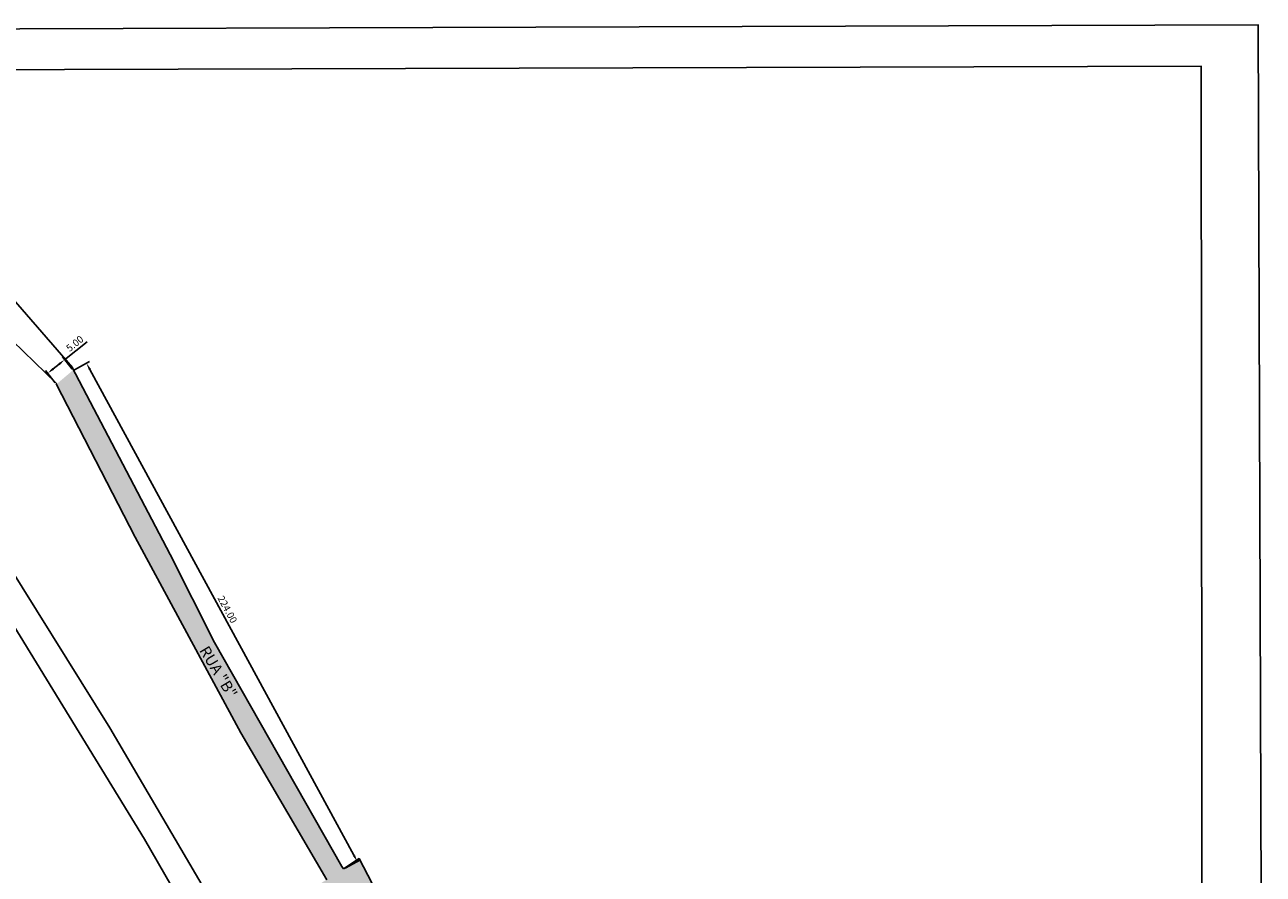
# Model space of a CAD drawing. Units: millimetres. Extents: x 2681 to 4492, y 1245 to 1839.
# Drawn here: x 4054 to 4492, y 1468 to 1769 of the extents above; entities that cross this region are included whole.
import ezdxf

# ---------------------------------------------------------------- set-up
doc = ezdxf.new("R2010")
doc.units = ezdxf.units.MM
doc.layers.add('03', color=3, linetype='Continuous')
doc.styles.add('ESC1_100-R100', font='simplex.shx', dxfattribs={"height": 250})
doc.styles.get("Standard").update_dxf_attribs({"font": 'arial.ttf'})
doc.dimstyles.new('ISO-25', dxfattribs={"dimtxt": 2.5, "dimasz": 2.5, "dimexe": 1.25, "dimexo": 0.625, "dimtad": 1, "dimtxsty": 'Standard', "dimcen": 2.5, "dimadec": 0, "dimazin": 0, "dimtfac": 1, "dimtmove": 0, "dimatfit": 3, "dimfxl": 1, "dimarcsym": 0})

# ---------------------------------------------------------------- blocks, each defined once
blk = doc.blocks.new('*D67')
at = {"color": 0, "lineweight": -2, "transparency": 16777216}
for p, q in [((4071.88, 1646.88), (4077.24, 1649.79)), ((4170.69, 1475.13), (4077.33, 1646.99)), ((4167.63, 1470.63), (4172.98, 1473.53))]:
    blk.add_line(p, q, dxfattribs=at)
at = {"color": 0, "transparency": 16777216}
for points in [[(4077.7, 1647.19), (4076.97, 1646.79), (4076.14, 1649.19)], [(4171.06, 1475.33), (4170.33, 1474.94), (4171.89, 1472.94)]]:
    blk.add_solid(points, dxfattribs=at)
at = {"layer": 'DEFPOINTS', "color": 0, "transparency": 16777216}
for p in [(4071.33, 1646.58), (4076.14, 1649.19), (4167.08, 1470.33)]:
    blk.add_point(p, dxfattribs=at)
at = {"color": 0, "transparency": 16777216, "insert": (4125.68, 1561.97), "char_height": 2.5, "attachment_point": 5, "rotation": 298.5128}
blk.add_mtext('224.00', dxfattribs=at)
blk = doc.blocks.new('*D68')
at = {"color": 0, "lineweight": -2, "transparency": 16777216}
for p, q in [((4068.42, 1650.42), (4076.42, 1656.8)), ((4071.09, 1647.07), (4067.64, 1651.39)), ((4065.1, 1642.28), (4061.64, 1646.6)), ((4064.38, 1647.19), (4066.46, 1648.86))]:
    blk.add_line(p, q, dxfattribs=at)
at = {"color": 0, "transparency": 16777216}
for points in [[(4064.12, 1647.51), (4064.64, 1646.86), (4062.42, 1645.63)], [(4066.2, 1649.18), (4066.72, 1648.53), (4068.42, 1650.42)]]:
    blk.add_solid(points, dxfattribs=at)
at = {"layer": 'DEFPOINTS', "color": 0, "transparency": 16777216}
for p in [(4068.42, 1650.42), (4071.48, 1646.58), (4065.49, 1641.79)]:
    blk.add_point(p, dxfattribs=at)
at = {"color": 0, "transparency": 16777216, "insert": (4072.21, 1655.88), "char_height": 2.5, "attachment_point": 5, "rotation": 38.615}
blk.add_mtext('5.00', dxfattribs=at)

msp = doc.modelspace()

# ---------------------------------------------------------------- hatches: boundary and pattern name
at = {"true_color": 0x939598}
h = msp.add_hatch(color=252, dxfattribs=at)
h.dxf.hatch_style = 1
h.paths.add_polyline_path([(4071.492, 1646.804), (4065.557, 1641.794), (4093.38, 1587.63), (4130.658, 1518.447), (4161.055, 1466.548), (4128.335, 1445.432), (4132.32, 1438.84), (4165.573, 1458.72), (4242.455, 1325.497), (4248.383, 1331.578), (4206.141, 1400.351), (4171.943, 1462.259), (4177.096, 1465.122), (4172.532, 1473.954), (4166.962, 1470.359), (4166.432, 1471.218), (4121.397, 1550.412), (4105.768, 1581.534)])

# ---------------------------------------------------------------- linework, layer by layer
for points in [[(3762.438, 1251.102), (4492.179, 1253.492), (4490.374, 1768.895), (3760.634, 1766.505)], [(3787.438, 1261.102), (4470.763, 1263.107), (4470.264, 1754.224), (3786.939, 1752.218)]]:
    msp.add_lwpolyline(points, close=True)
for points in [[(4209.383, 1291.72), (4146.866, 1414.772), (4126.259, 1448.868), (4084.35, 1520.231), (4043.135, 1586.193), (4012.919, 1624.402), (3998.911, 1643.184), (3962.674, 1679.461), (3895.643, 1744.679), (3892.17, 1739.426), (3955.496, 1677.478), (4018.708, 1605.272), (4046.956, 1562.058), (4096.622, 1480.833), (4127.185, 1427.806), (4159.833, 1362.389), (4201.138, 1283.104), (4201.138, 1283.104)], [(4071.251, 1647.682), (4049.503, 1672.622), (4030.169, 1686.993), (4014.192, 1699.234), (3999.026, 1710.335), (3962.559, 1728.325), (3942.414, 1734.866), (3895.577, 1744.73), (3898.772, 1741.612), (3937.552, 1731.199), (3960.127, 1722.179), (3992.08, 1704.983), (4013.382, 1688.629), (4034.337, 1672.225), (4065.56, 1641.998)], [(4166.962, 1470.359), (4166.432, 1471.218), (4121.397, 1550.412), (4105.768, 1581.534), (4070.92, 1647.892)], [(4065.479, 1641.945), (4093.38, 1587.63), (4130.658, 1518.447), (4161.106, 1466.461)], [(4166.962, 1470.359), (4172.532, 1473.954), (4177.096, 1465.122), (4171.943, 1462.259)]]:
    msp.add_lwpolyline(points)

# ---------------------------------------------------------------- texts
at = {"layer": '03', "style": 'ESC1_100-R100'}
msp.add_text('RUA "B"', height=3.9172, rotation=301.05935, dxfattribs=at).set_placement((4115.882, 1547.623))

# ---------------------------------------------------------------- dimensions: what is measured, and where the dimension line sits
for p1, p2, distance, text, picture, middle in [((4065.487, 1641.79), (4071.484, 1646.579), 4.912, '5.00', '*D68', (4072.207, 1655.876)), ((4167.081, 1470.328), (4071.334, 1646.579), -5.468, '224.00', '*D67', (4125.683, 1561.971))]:
    dim = msp.add_aligned_dim(p1=p1, p2=p2, distance=distance, text=text, dimstyle='ISO-25', override={"dimfxl": 7, "dimfxlon": 1})
    dim.commit()
    dim.dimension.update_dxf_attribs({"geometry": picture, "text_midpoint": middle})

doc.saveas('drawing.dxf')
